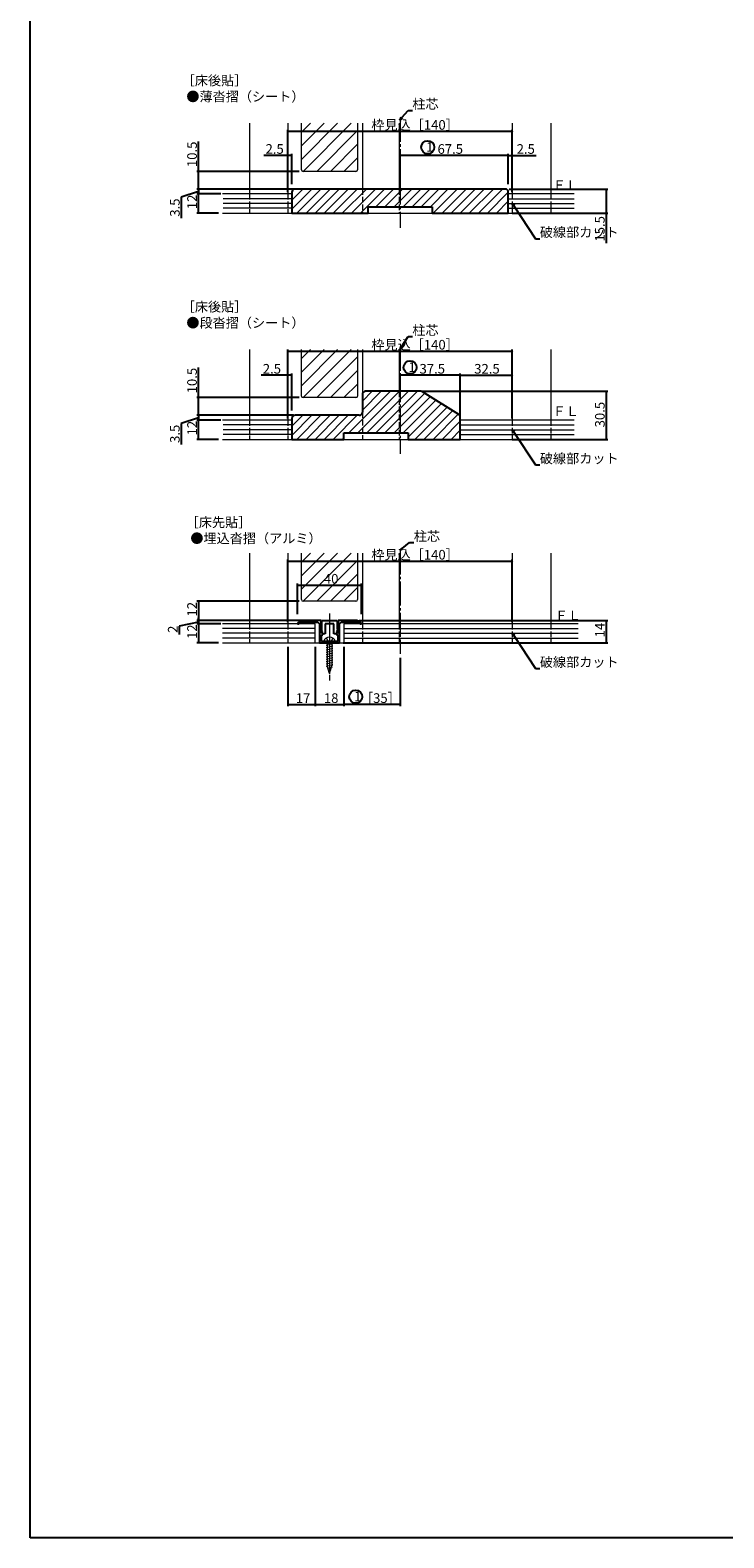
# Model space of a CAD drawing. Extents: x 0 to 990, y 0 to 1603.
# Drawn here: x 0 to 433, y 0 to 940 of the extents above; entities that cross this region are included whole.
import ezdxf

# ---------------------------------------------------------------- set-up
doc = ezdxf.new("R2010")
doc.units = 0
doc.linetypes.add('YCENTER_1', pattern=[13, 10, -1, 1, -1])
doc.linetypes.add('YHIDDEN_1', pattern=[4, 3, -1])
for name, color, linetype in [('USER1', 3, 'CONTINUOUS'), ('YKK_D', 6, 'CONTINUOUS'), ('YKK_ZWAK', 7, 'CONTINUOUS')]:
    doc.layers.add(name, color=color, linetype=linetype)
for name, color, linetype, lineweight in [('YKK_11', 7, 'CONTINUOUS', 30), ('YKK_12', 2, 'CONTINUOUS', 13), ('YKK_13', 4, 'CONTINUOUS', 13), ('YSS_K', 3, 'CONTINUOUS', 13)]:
    doc.layers.add(name, color=color, linetype=linetype, lineweight=lineweight)
doc.styles.get("Standard").update_dxf_attribs({"font": 'txt', "bigfont": 'BIGFONT'})

msp = doc.modelspace()

# ---------------------------------------------------------------- linework, layer by layer
at = {"layer": 'YKK_11', "color": 0, "linetype": 'ByBlock', "lineweight": -2, "ltscale": 0.5}
for p, q in [((166.88, 570.57), (166.7, 570.19)), ((166.7, 570.19), (166.7, 569.94)), ((166.7, 569.94), (167.6, 569.94)), ((167.6, 569.94), (167.77, 570)), ((181.4, 571.94), (170.7, 571.94)), ((170.7, 570.94), (171.7, 570.94)), ((171.7, 570.94), (179.4, 570.94)), ((179.4, 570.94), (180.4, 569.94)), ((180.4, 569.94), (180.4, 557.94)), ((181.4, 566.64), (181.4, 571.94)), ((181.4, 566.04), (181.4, 566.64)), ((181.89, 565.55), (181.4, 566.04)), ((181.64, 564.94), (181.89, 565.55)), ((181.88, 564.26), (181.66, 564.34)), ((181.67, 564.67), (181.78, 564.94)), ((182.7, 563.64), (181.67, 564.67)), ((181.76, 565.88), (181.82, 566.23)), ((182.31, 565.33), (181.76, 565.88)), ((181.78, 564.94), (182.15, 564.94)), ((181.82, 566.23), (182, 566.5)), ((182.45, 563.69), (181.88, 564.26)), ((182, 571.94), (191.4, 571.94)), ((182, 568.94), (182, 571.94)), ((182, 566.5), (182, 568.94)), ((182.15, 564.94), (182.31, 565.33)), ((186.7, 569.94), (184, 569.94)), ((184, 569.94), (184, 563.64)), ((189.4, 569.94), (186.7, 569.94)), ((189.4, 563.64), (189.4, 569.94)), ((191.72, 564.67), (190.7, 563.64)), ((191.51, 564.26), (190.95, 563.69)), ((191.63, 565.88), (191.08, 565.33)), ((191.08, 565.33), (191.24, 564.94)), ((191.24, 564.94), (191.61, 564.94)), ((191.4, 571.94), (191.4, 568.94)), ((191.4, 568.94), (191.4, 566.5)), ((191.4, 566.5), (191.57, 566.23)), ((192, 566.04), (191.5, 565.55)), ((191.5, 565.55), (191.75, 564.94)), ((191.74, 564.34), (191.51, 564.26)), ((191.57, 566.23), (191.63, 565.88)), ((191.61, 564.94), (191.72, 564.67)), ((202.7, 571.94), (192, 571.94)), ((192, 571.94), (192, 566.64)), ((192, 566.64), (192, 566.04)), ((193, 569.94), (194, 570.94)), ((193, 557.94), (193, 569.94)), ((194, 570.94), (201.7, 570.94)), ((201.7, 570.94), (202.7, 570.94)), ((205.62, 570), (205.79, 569.94)), ((205.79, 569.94), (206.7, 569.94)), ((206.7, 570.19), (206.51, 570.57)), ((206.7, 569.94), (206.7, 570.19)), ((180.4, 557.94), (193, 557.94)), ((181.6, 558.94), (181.6, 562.94)), ((181.6, 562.94), (182.45, 562.94)), ((186.24, 558.94), (181.6, 558.94)), ((182.45, 562.94), (182.45, 563.69)), ((184, 563.64), (182.7, 563.64)), ((186.42, 558.82), (186.24, 558.94)), ((186.97, 558.82), (186.42, 558.82)), ((187.15, 558.94), (186.97, 558.82)), ((191.8, 558.94), (187.15, 558.94)), ((190.7, 563.64), (189.4, 563.64)), ((190.95, 563.69), (190.95, 562.94)), ((190.95, 562.94), (191.8, 562.94)), ((191.8, 562.94), (191.8, 558.94))]:
    msp.add_line(p, q, dxfattribs=at)
for centre, radius, start, end in [((170.7, 565.94), 6, 89.99998, 129.52118), ((170.7, 565.94), 5, 89.99998, 125.77484), ((181.64, 564.64), 0.3, 89.99998, 272.73381), ((191.75, 564.64), 0.3, 267.26619, 89.99998), ((202.7, 565.94), 6, 50.47878, 89.99998), ((202.7, 565.94), 5, 54.22518, 89.99998)]:
    msp.add_arc(centre, radius, start, end, dxfattribs=at)
at = {"layer": 'YKK_12', "linetype": 'YCENTER_1', "ltscale": 1.5}
for p, q in [((230.7, 885.32), (230.7, 816.84)), ((230.7, 742.64), (230.7, 675.79)), ((230.7, 615.68), (230.7, 551.06))]:
    msp.add_line(p, q, dxfattribs=at)
at = {"layer": 'YKK_12', "linetype": 'Continuous', "ltscale": 1.5}
for p, q in [((136.7, 881.91), (136.7, 837.91)), ((160.7, 881.91), (160.7, 837.91)), ((169.2, 852.91), (169.2, 881.91)), ((169.2, 859.34), (191.77, 881.91)), ((169.2, 867.82), (183.28, 881.91)), ((169.2, 876.31), (174.8, 881.91)), ((170.26, 851.91), (200.26, 881.91)), ((178.74, 851.91), (204.2, 877.36)), ((204.2, 881.91), (204.2, 871.73)), ((204.2, 876.78), (204.2, 852.91)), ((207.2, 881.91), (207.2, 840.91)), ((230.2, 881.91), (230.2, 840.91)), ((300.7, 881.91), (300.7, 837.91)), ((324.7, 881.91), (324.7, 837.91)), ((187.23, 851.91), (204.2, 868.88)), ((195.71, 851.91), (204.2, 860.39)), ((203.2, 851.91), (170.2, 851.91)), ((163.2, 825.91), (163.2, 837.91)), ((324.7, 838.94), (324.7, 837.91)), ((136.7, 740.86), (136.7, 696.86)), ((160.7, 740.86), (160.7, 696.86)), ((169.2, 711.86), (169.2, 740.86)), ((169.2, 718.29), (191.77, 740.86)), ((169.2, 726.77), (183.28, 740.86)), ((169.2, 735.26), (174.8, 740.86)), ((170.26, 710.86), (200.26, 740.86)), ((178.74, 710.86), (204.2, 736.31)), ((204.2, 740.86), (204.2, 730.68)), ((204.2, 735.73), (204.2, 711.86)), ((207.2, 740.86), (207.2, 712.86)), ((230.2, 740.86), (230.2, 714.86)), ((300.7, 740.86), (300.7, 696.86)), ((324.7, 740.86), (324.7, 696.86)), ((187.23, 710.86), (204.2, 727.83)), ((195.71, 710.86), (204.2, 719.34)), ((203.2, 710.86), (170.2, 710.86)), ((163.2, 684.86), (163.2, 696.86)), ((324.7, 697.89), (324.7, 696.86)), ((136.7, 613.94), (136.7, 598.41)), ((160.7, 613.94), (160.7, 569.94)), ((169.2, 584.94), (169.2, 613.94)), ((169.2, 591.37), (191.77, 613.94)), ((169.2, 599.86), (183.28, 613.94)), ((169.2, 608.34), (174.8, 613.94)), ((170.26, 583.94), (200.26, 613.94)), ((204.2, 613.94), (204.2, 600.02)), ((207.2, 613.94), (207.2, 569.94)), ((230.2, 613.94), (230.2, 569.94)), ((300.7, 613.94), (300.7, 569.94)), ((324.7, 613.94), (324.7, 569.94)), ((136.7, 606.98), (136.7, 569.94)), ((178.74, 583.94), (204.2, 609.4)), ((204.2, 608.81), (204.2, 584.94)), ((187.23, 583.94), (204.2, 600.92)), ((195.71, 583.94), (204.2, 592.43)), ((203.2, 583.94), (170.2, 583.94))]:
    msp.add_line(p, q, dxfattribs=at)
at = {"layer": 'YKK_12', "linetype": 'YHIDDEN_1', "ltscale": 1.2}
for p, q in [((136.7, 837.91), (136.7, 825.91)), ((160.7, 837.91), (160.7, 825.91)), ((207.2, 840.91), (207.2, 825.91)), ((230.2, 840.91), (230.2, 825.91)), ((300.7, 837.91), (300.7, 825.91)), ((324.7, 837.91), (324.7, 825.91)), ((230.2, 714.86), (230.2, 684.86)), ((136.7, 696.86), (136.7, 684.86)), ((160.7, 696.86), (160.7, 684.86)), ((207.2, 701.86), (207.2, 684.86)), ((300.7, 696.86), (300.7, 684.86)), ((324.7, 696.86), (324.7, 684.86)), ((136.7, 569.94), (136.7, 557.94)), ((160.7, 569.94), (160.7, 557.94)), ((207.2, 569.94), (207.2, 557.94)), ((230.2, 569.94), (230.2, 557.94)), ((300.7, 569.94), (300.7, 557.94)), ((324.7, 569.94), (324.7, 557.94))]:
    msp.add_line(p, q, dxfattribs=at)
at = {"layer": 'YKK_12', "linetype": 'Continuous', "ltscale": 1.5}
for centre, start, end in [((170.2, 852.91), 180, 270), ((203.2, 852.91), 270, 0), ((170.2, 711.86), 180, 270), ((203.2, 711.86), 270, 0), ((170.2, 584.94), 180, 270), ((203.2, 584.94), 270, 0)]:
    msp.add_arc(centre, 1, start, end, dxfattribs=at)
at = {"layer": 'YKK_13', "linetype": 'YCENTER_1', "ltscale": 1.5}
msp.add_line((186.7, 576.24), (186.7, 534.6), dxfattribs=at)
at = {"layer": 'YKK_13', "linetype": 'YCENTER_1'}
msp.add_line((186.7, 564.04), (186.7, 536.44), dxfattribs=at)
at = {"layer": 'YKK_13', "linetype": 'Continuous'}
for p, q in [((183.2, 558.94), (183.33, 559.46)), ((183.2, 558.94), (190.2, 558.94)), ((188.7, 558.86), (184.7, 557.79)), ((188.7, 557.41), (184.7, 556.34)), ((188.7, 555.96), (184.7, 554.89)), ((185.3, 558.94), (185.3, 543.77)), ((188.1, 558.94), (188.1, 543.77)), ((190.2, 558.94), (190.06, 559.46)), ((188.7, 554.51), (184.7, 553.44)), ((188.7, 553.06), (184.7, 551.99)), ((188.7, 551.61), (184.7, 550.54)), ((188.7, 550.16), (184.7, 549.09)), ((188.7, 548.71), (184.7, 547.64)), ((188.7, 547.26), (184.7, 546.19)), ((188.7, 545.81), (184.7, 544.74)), ((188.7, 544.36), (184.7, 543.29)), ((186.7, 538.94), (185.3, 543.77)), ((188.3, 542.81), (185.42, 542.04)), ((187.62, 541.18), (185.96, 540.73)), ((186.95, 539.55), (186.5, 539.43)), ((186.7, 538.94), (188.1, 543.77))]:
    msp.add_line(p, q, dxfattribs=at)
at = {"layer": 'YKK_13', "linetype": 'YHIDDEN_1'}
for p, q in [((184.7, 561.04), (185.55, 559.29)), ((185.55, 559.29), (186.7, 558.68)), ((187.85, 559.29), (186.7, 558.68)), ((188.7, 561.04), (187.85, 559.29))]:
    msp.add_line(p, q, dxfattribs=at)
at = {"layer": 'YKK_13', "linetype": 'Continuous'}
for centre, radius, start, end in [((185.56, 558.86), 2.3, 126.88409, 165), ((186.7, 557.34), 4.2, 53.11591, 126.88409), ((187.84, 558.86), 2.3, 15, 53.11591)]:
    msp.add_arc(centre, radius, start, end, dxfattribs=at)
at = {"layer": 'YKK_D', "linetype": 'ByBlock', "lineweight": -2}
for p, q in [((230.7, 884.13), (231.46, 885.72)), ((230.7, 884.13), (231.8, 885.43)), ((232.15, 885.13), (230.7, 884.13)), ((301.25, 830.24), (300.7, 831.91)), ((300.7, 831.91), (302.02, 830.74)), ((300.7, 831.91), (301.64, 830.49)), ((230.7, 741.02), (231.22, 742.71)), ((230.7, 741.02), (231.61, 742.46)), ((231.99, 742.22), (230.7, 741.02)), ((301.25, 689.19), (300.7, 690.86)), ((300.7, 690.86), (302.02, 689.69)), ((300.7, 690.86), (301.64, 689.44)), ((230.7, 615.68), (231.73, 617.11)), ((230.7, 615.68), (232.02, 616.76)), ((232.3, 616.41), (230.7, 615.68)), ((301.25, 562.27), (300.7, 563.94)), ((300.7, 563.94), (302.02, 562.78)), ((300.7, 563.94), (301.64, 562.53))]:
    msp.add_line(p, q, dxfattribs=at)
at = {"layer": 'YKK_D', "ltscale": 1.5}
for p, q in [((231.8, 885.43), (235.66, 889.95)), ((235.66, 889.95), (238.36, 889.95)), ((160.7, 838.91), (160.7, 877.91)), ((160.7, 876.91), (300.7, 876.91)), ((300.7, 838.91), (300.7, 877.91)), ((104.96, 851.91), (104.96, 870.65)), ((160.7, 861.91), (145.8, 861.91)), ((160.7, 843.91), (160.7, 862.91)), ((163.2, 861.91), (160.7, 861.91)), ((163.2, 843.91), (163.2, 862.91)), ((230.7, 843.91), (230.7, 862.91)), ((298.2, 861.91), (230.7, 861.91)), ((298.2, 843.91), (298.2, 862.91)), ((298.2, 843.91), (298.2, 862.91)), ((298.2, 861.91), (300.7, 861.91)), ((300.7, 843.91), (300.7, 862.91)), ((300.7, 861.91), (315.6, 861.91)), ((167.7, 851.91), (103.96, 851.91)), ((104.96, 840.91), (104.96, 851.91)), ((104.96, 839.41), (94.26, 835.89)), ((144.2, 840.91), (103.96, 840.91)), ((164.2, 840.91), (103.96, 840.91)), ((118.96, 837.91), (103.96, 837.91)), ((104.96, 840.91), (104.96, 837.91)), ((104.96, 825.91), (104.96, 837.91)), ((298.7, 840.91), (360.3, 840.91)), ((359.3, 840.91), (359.3, 825.91)), ((94.26, 835.89), (94.26, 822.69)), ((301.64, 830.49), (315.16, 809.98)), ((117.46, 825.91), (103.96, 825.91)), ((300.7, 825.91), (360.3, 825.91)), ((359.3, 825.91), (359.3, 807.17)), ((315.16, 809.98), (317.86, 809.98)), ((231.61, 742.46), (235.66, 748.9)), ((235.66, 748.9), (238.36, 748.9)), ((160.7, 697.86), (160.7, 740.86)), ((160.7, 739.86), (300.7, 739.86)), ((300.7, 697.86), (300.7, 740.86)), ((104.96, 710.86), (104.96, 729.6)), ((160.7, 724.86), (144.1, 724.86)), ((160.7, 702.86), (160.7, 725.86)), ((163.2, 724.86), (160.7, 724.86)), ((163.2, 702.86), (163.2, 725.86)), ((230.7, 715.86), (230.7, 725.86)), ((268.2, 724.86), (230.7, 724.86)), ((268.2, 699.75), (268.2, 725.86)), ((268.2, 699.75), (268.2, 725.86)), ((268.2, 724.86), (300.7, 724.86)), ((300.7, 697.86), (300.7, 725.86)), ((244.63, 714.86), (360.3, 714.86)), ((359.3, 714.86), (359.3, 684.86)), ((167.7, 710.86), (103.96, 710.86)), ((104.96, 699.86), (104.96, 710.86)), ((104.96, 698.36), (94.26, 694.84)), ((144.2, 699.86), (103.96, 699.86)), ((164.2, 699.86), (103.96, 699.86)), ((118.96, 696.86), (103.96, 696.86)), ((104.96, 699.86), (104.96, 696.86)), ((104.96, 684.86), (104.96, 696.86)), ((94.26, 694.84), (94.26, 681.64)), ((301.64, 689.44), (315.16, 668.93)), ((117.46, 684.86), (103.96, 684.86)), ((300.7, 684.86), (360.3, 684.86)), ((315.16, 668.93), (317.86, 668.93)), ((232.02, 616.76), (236.56, 620.47)), ((236.56, 620.47), (239.26, 620.47)), ((160.7, 570.94), (160.7, 609.94)), ((160.7, 608.94), (300.7, 608.94)), ((300.7, 570.94), (300.7, 609.94)), ((166.7, 575.94), (166.7, 594.94)), ((166.7, 593.94), (206.7, 593.94)), ((206.7, 575.94), (206.7, 594.94)), ((167.7, 583.94), (103.96, 583.94)), ((104.96, 583.94), (104.96, 571.94)), ((104.96, 571.94), (104.96, 573.64)), ((104.96, 570.94), (92.92, 568.41)), ((92.92, 568.41), (92.92, 563.21)), ((168.2, 571.94), (103.96, 571.94)), ((169.7, 571.94), (103.96, 571.94)), ((117.46, 569.94), (103.96, 569.94)), ((118.96, 569.94), (103.96, 569.94)), ((104.96, 571.94), (104.96, 569.94)), ((104.96, 571.94), (104.96, 569.94)), ((104.96, 569.94), (104.96, 557.94)), ((104.96, 569.94), (104.96, 568.24)), ((205.2, 571.94), (360.3, 571.94)), ((359.3, 571.94), (359.3, 557.94)), ((117.46, 557.94), (103.96, 557.94)), ((160.7, 555.44), (160.7, 518.55)), ((177.7, 555.44), (177.7, 518.55)), ((195.2, 557.94), (360.3, 557.94)), ((195.7, 555.44), (195.7, 518.55)), ((301.64, 562.53), (315.16, 542.02)), ((230.7, 548.56), (230.7, 518.55)), ((315.16, 542.02), (317.86, 542.02)), ((160.7, 519.55), (177.7, 519.55)), ((177.7, 519.55), (195.7, 519.55)), ((230.7, 519.55), (195.7, 519.55))]:
    msp.add_line(p, q, dxfattribs=at)
at = {"layer": 'YKK_D', "linetype": 'ByBlock', "const_width": 0.85}
for points in [[(160.81, 876.91, 1), (160.59, 876.91, 1)], [(300.59, 876.91, 1), (300.81, 876.91, 1)], [(160.81, 861.91, 1), (160.59, 861.91, 1)], [(163.09, 861.91, 1), (163.31, 861.91, 1)], [(230.81, 861.91, 1), (230.59, 861.91, 1)], [(298.09, 861.91, 1), (298.31, 861.91, 1)], [(298.31, 861.91, 1), (298.09, 861.91, 1)], [(300.59, 861.91, 1), (300.81, 861.91, 1)], [(104.96, 851.8, 1), (104.96, 852.02, 1)], [(104.96, 841.02, 1), (104.96, 840.8, 1)], [(104.96, 840.8, 1), (104.96, 841.02, 1)], [(104.96, 837.8, 1), (104.96, 838.02, 1)], [(104.96, 838.02, 1), (104.96, 837.8, 1)], [(359.3, 840.8, 1), (359.3, 841.02, 1)], [(104.96, 826.02, 1), (104.96, 825.8, 1)], [(359.3, 826.02, 1), (359.3, 825.8, 1)], [(160.81, 739.86, 1), (160.59, 739.86, 1)], [(300.59, 739.86, 1), (300.81, 739.86, 1)], [(160.81, 724.86, 1), (160.59, 724.86, 1)], [(163.09, 724.86, 1), (163.31, 724.86, 1)], [(230.81, 724.86, 1), (230.59, 724.86, 1)], [(268.09, 724.86, 1), (268.31, 724.86, 1)], [(268.31, 724.86, 1), (268.09, 724.86, 1)], [(300.59, 724.86, 1), (300.81, 724.86, 1)], [(359.3, 714.75, 1), (359.3, 714.97, 1)], [(104.96, 710.75, 1), (104.96, 710.97, 1)], [(104.96, 699.97, 1), (104.96, 699.75, 1)], [(104.96, 699.75, 1), (104.96, 699.97, 1)], [(104.96, 696.75, 1), (104.96, 696.97, 1)], [(104.96, 696.97, 1), (104.96, 696.75, 1)], [(104.96, 684.97, 1), (104.96, 684.75, 1)], [(359.3, 684.97, 1), (359.3, 684.75, 1)], [(160.81, 608.94, 1), (160.59, 608.94, 1)], [(300.59, 608.94, 1), (300.81, 608.94, 1)], [(166.8, 593.94, 1), (166.59, 593.94, 1)], [(206.59, 593.94, 1), (206.8, 593.94, 1)], [(104.96, 583.84, 1), (104.96, 584.05, 1)], [(104.96, 572.05, 1), (104.96, 571.84, 1)], [(104.96, 572.05, 1), (104.96, 571.84, 1)], [(104.96, 569.84, 1), (104.96, 570.05, 1)], [(104.96, 569.84, 1), (104.96, 570.05, 1)], [(359.3, 571.84, 1), (359.3, 572.05, 1)], [(104.96, 558.05, 1), (104.96, 557.84, 1)], [(359.3, 558.05, 1), (359.3, 557.84, 1)], [(160.81, 519.55, 1), (160.59, 519.55, 1)], [(177.8, 519.55, 1), (177.59, 519.55, 1)], [(177.59, 519.55, 1), (177.8, 519.55, 1)], [(195.8, 519.55, 1), (195.59, 519.55, 1)], [(195.59, 519.55, 1), (195.8, 519.55, 1)], [(230.59, 519.55, 1), (230.81, 519.55, 1)]]:
    msp.add_lwpolyline(points, format="xyb", close=True, dxfattribs=at)
at = {"layer": 'YKK_D'}
for centre in [(247.96, 866.95), (236.95, 729.77), (203.06, 524.43)]:
    msp.add_circle(centre, 4.09, dxfattribs=at)
at = {"layer": 'YKK_ZWAK'}
for p, q in [((0, 0), (0, 1560)), ((990, 0), (0, 0))]:
    msp.add_line(p, q, dxfattribs=at)
at = {"layer": 'YSS_K', "linetype": 'Continuous', "ltscale": 1.5}
for p, q in [((163.2, 837.91), (119.96, 837.91)), ((163.2, 828.39), (175.72, 840.91)), ((163.2, 834.05), (170.06, 840.91)), ((163.58, 840.09), (164.02, 840.53)), ((166.38, 825.91), (181.38, 840.91)), ((172.03, 825.91), (187.03, 840.91)), ((177.69, 825.91), (192.69, 840.91)), ((183.35, 825.91), (198.35, 840.91)), ((189, 825.91), (204, 840.91)), ((194.66, 825.91), (209.66, 840.91)), ((200.32, 825.91), (215.32, 840.91)), ((205.97, 825.91), (220.97, 840.91)), ((215.63, 829.91), (226.63, 840.91)), ((221.29, 829.91), (232.29, 840.91)), ((226.94, 829.91), (237.94, 840.91)), ((232.6, 829.91), (243.6, 840.91)), ((238.26, 829.91), (249.26, 840.91)), ((243.92, 829.91), (254.92, 840.91)), ((249.57, 829.91), (260.57, 840.91)), ((251.23, 825.91), (266.23, 840.91)), ((256.89, 825.91), (271.89, 840.91)), ((262.54, 825.91), (277.54, 840.91)), ((268.2, 825.91), (283.2, 840.91)), ((273.86, 825.91), (288.86, 840.91)), ((279.51, 825.91), (294.51, 840.91)), ((285.17, 825.91), (298.2, 838.94)), ((339.3, 837.91), (298.2, 837.91)), ((163.2, 834.91), (120.28, 834.91)), ((163.2, 831.91), (120.28, 831.91)), ((163.2, 828.91), (120.28, 828.91)), ((290.83, 825.91), (298.2, 833.28)), ((298.2, 834.91), (339.3, 834.91)), ((298.2, 831.91), (339.3, 831.91)), ((298.2, 828.91), (339.3, 828.91)), ((119.96, 825.91), (339.3, 825.91)), ((198.66, 688.86), (224.66, 714.86)), ((204.32, 688.86), (230.32, 714.86)), ((207.2, 703.05), (219, 714.86)), ((207.2, 708.71), (213.35, 714.86)), ((209.97, 688.86), (235.97, 714.86)), ((215.63, 688.86), (241.63, 714.86)), ((221.29, 688.86), (246.1, 713.67)), ((226.94, 688.86), (249.58, 711.5)), ((232.6, 688.86), (253.06, 709.32)), ((235.7, 686.3), (256.54, 707.14)), ((163.2, 696.86), (119.96, 696.86)), ((163.2, 687.34), (175.72, 699.86)), ((163.2, 693), (170.06, 699.86)), ((163.58, 699.04), (164.02, 699.48)), ((166.38, 684.86), (181.38, 699.86)), ((172.03, 684.86), (187.03, 699.86)), ((177.69, 684.86), (192.69, 699.86)), ((183.35, 684.86), (198.35, 699.86)), ((189, 684.86), (204, 699.86)), ((239.92, 684.86), (260.02, 704.97)), ((245.57, 684.86), (263.51, 702.79)), ((251.23, 684.86), (266.99, 700.62)), ((256.89, 684.86), (268.2, 696.17)), ((339.3, 696.86), (268.2, 696.86)), ((163.2, 693.86), (120.28, 693.86)), ((163.2, 690.86), (120.28, 690.86)), ((163.2, 687.86), (120.28, 687.86)), ((262.54, 684.86), (268.2, 690.52)), ((268.2, 693.86), (339.3, 693.86)), ((268.2, 690.86), (339.3, 690.86)), ((268.2, 687.86), (339.3, 687.86)), ((119.96, 684.86), (339.3, 684.86)), ((194.66, 684.86), (195.7, 685.9)), ((177.7, 569.94), (119.96, 569.94)), ((177.7, 566.94), (119.96, 566.94)), ((177.7, 557.94), (177.7, 569.94)), ((195.7, 569.94), (195.7, 557.94)), ((341.7, 569.94), (195.7, 569.94)), ((195.7, 566.94), (341.7, 566.94)), ((177.7, 563.94), (119.96, 563.94)), ((177.7, 560.94), (119.96, 560.94)), ((119.96, 557.94), (341.7, 557.94)), ((195.7, 563.94), (341.7, 563.94)), ((195.7, 560.94), (341.7, 560.94))]:
    msp.add_line(p, q, dxfattribs=at)
at = {"layer": 'YSS_K', "linetype": 'ByBlock', "lineweight": -2, "ltscale": 0.5}
for p, q in [((163.2, 838.91), (163.2, 825.91)), ((296.2, 840.91), (165.2, 840.91)), ((298.2, 825.91), (298.2, 838.91)), ((210.7, 825.91), (210.7, 829.91)), ((210.7, 829.91), (250.7, 829.91)), ((250.7, 829.91), (250.7, 825.91)), ((163.2, 825.91), (210.7, 825.91)), ((250.7, 825.91), (298.2, 825.91)), ((243.63, 714.86), (209.2, 714.86)), ((267.26, 700.45), (244.69, 714.55)), ((207.2, 712.86), (207.2, 701.86)), ((163.2, 697.86), (163.2, 684.86)), ((205.2, 699.86), (165.2, 699.86)), ((268.2, 684.86), (268.2, 698.75)), ((195.7, 684.86), (195.7, 688.86)), ((195.7, 688.86), (235.7, 688.86)), ((235.7, 688.86), (235.7, 684.86)), ((163.2, 684.86), (195.7, 684.86)), ((235.7, 684.86), (268.2, 684.86))]:
    msp.add_line(p, q, dxfattribs=at)
for centre, start, end in [((165.2, 838.91), 90.00002, 180), ((296.2, 838.91), 0.00001, 89.99999), ((209.2, 712.86), 90.00001, 179.99999), ((243.63, 712.86), 57.99465, 90.00001), ((165.2, 697.86), 90.00001, 179.99999), ((205.2, 701.86), 270.00001, 359.99999), ((266.2, 698.75), 359.99999, 57.99461)]:
    msp.add_arc(centre, 2, start, end, dxfattribs=at)

# ---------------------------------------------------------------- texts
at = {"layer": 'USER1'}
for s, p in [('［床後貼］', (94.54, 905.57)), ('●薄沓摺（シート）', (97.42, 895.57)), ('［床後貼］', (94.54, 764.52)), ('●段沓摺（シート）', (97.42, 754.52)), ('［床先貼］', (97.04, 630.15)), ('●埋込沓摺（アルミ）', (99.92, 620.15))]:
    msp.add_text(s, height=6, dxfattribs=at).set_placement(p)
at = {"layer": 'YKK_D'}
for s, p in [('柱芯', (238.36, 890.95)), ('枠見込［140］', (212.78, 877.91)), ('2.5', (146.8, 862.91)), ('1', (246.96, 864.14)), ('67.5', (254.05, 862.91)), ('2.5', (303.4, 862.91)), ('破線部カット', (317.86, 810.98)), ('柱芯', (238.36, 749.9)), ('枠見込［140］', (212.78, 740.86)), ('2.5', (145.1, 725.86)), ('1', (235.95, 726.95)), ('37.5', (242.83, 725.86)), ('32.5', (276.93, 725.86)), ('破線部カット', (317.86, 669.93)), ('柱芯', (239.26, 621.47)), ('枠見込［140］', (212.78, 609.94)), ('40', (183.18, 594.94)), ('破線部カット', (317.86, 543.02)), ('17', (165.68, 520.55)), ('18', (183.18, 520.55)), ('1', (202.06, 521.62)), ('［35］', (205.67, 520.55))]:
    msp.add_text(s, height=6, dxfattribs=at).set_placement(p)
for s, p in [('10.5', (103.96, 854.61)), ('12', (103.96, 828.39)), ('3.5', (93.26, 823.69)), ('15.5', (358.3, 808.17)), ('10.5', (103.96, 713.56)), ('30.5', (358.3, 692.34)), ('12', (103.96, 687.34)), ('3.5', (93.26, 682.64)), ('12', (103.96, 574.42)), ('2', (91.92, 564.21)), ('12', (103.96, 560.42)), ('14', (358.3, 561.42))]:
    msp.add_text(s, height=6, rotation=90, dxfattribs=at).set_placement(p)
at = {"layer": 'YSS_K'}
for p in [(325.86, 840.44), (325.86, 699.39), (327.14, 572.12)]:
    msp.add_text('ＦＬ', height=6, dxfattribs=at).set_placement(p)

doc.saveas('drawing.dxf')
